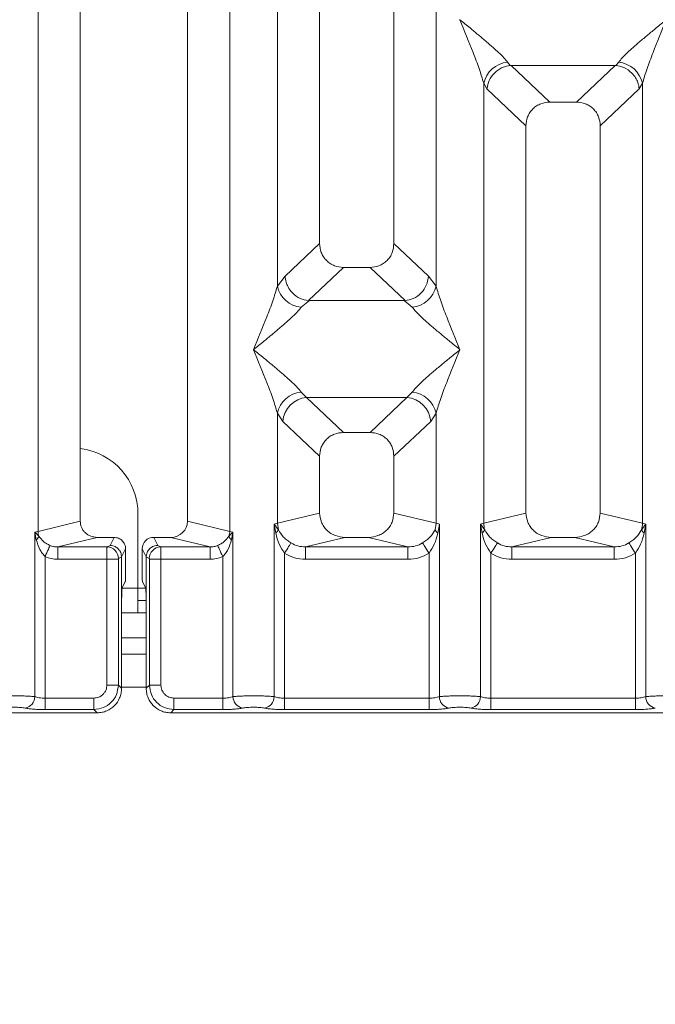
# Model space of a CAD drawing. Units: millimetres. Extents: x 5 to 415, y 5 to 292.
# Drawn here: x 167 to 173, y 90 to 100 of the extents above; entities that cross this region are included whole.
import ezdxf

# ---------------------------------------------------------------- set-up
doc = ezdxf.new("R2010")
doc.units = ezdxf.units.MM
doc.layers.add('BEMAßUNG', color=96, linetype='Continuous')
doc.styles.add('SLDTEXTSTYLE0', font='TXT', dxfattribs={"width": 0.75})
doc.dimstyles.new('SLDDIMSTYLE3', dxfattribs={"dimtxt": 3.5, "dimasz": 3.302, "dimexe": 0, "dimexo": 0.0625, "dimgap": 0.875, "dimtad": 1, "dimdec": 0, "dimlfac": 12, "dimrnd": 1e-09, "dimzin": 12, "dimdsep": 46, "dimtxsty": 'SLDTEXTSTYLE0', "dimsah": 1, "dimcen": 0.09, "dimadec": 0, "dimazin": 3, "dimtfac": 1, "dimtdec": 0, "dimtofl": 0, "dimtmove": 0, "dimatfit": 3, "dimfxl": 0, "dimfrac": 2, "dimtolj": 1, "dimtzin": 12, "dimarcsym": 0})

# ---------------------------------------------------------------- blocks, each defined once
blk = doc.blocks.new('_D_12')
at = {"layer": 'BEMAßUNG'}
for p, q in [((72.4431, 92.5074), (72.4431, 75.2397)), ((228.7785, 92.5074), (228.7785, 75.2397)), ((72.4431, 76.2397), (228.7785, 76.2397))]:
    blk.add_line(p, q, dxfattribs=at)
for points in [[(72.4431, 76.2397), (75.7451, 75.7317), (75.7451, 76.7477)], [(228.7785, 76.2397), (225.4765, 76.7477), (225.4765, 75.7317)]]:
    blk.add_solid(points, dxfattribs=at)
at = {"layer": 'BEMAßUNG', "insert": (145.9083, 80.7515), "char_height": 3.5, "attachment_point": 1, "rotation": 360, "style": 'SLDTEXTSTYLE0'}
blk.add_mtext('1876', dxfattribs=at)

msp = doc.modelspace()

# ---------------------------------------------------------------- linework, layer by layer
at = {"color": 7, "linetype": 'Continuous', "lineweight": 15}
for p, q in [((167.26774, 95.09135), (167.26774, 116.39809)), ((167.6941, 116.39809), (167.6941, 95.19523)), ((168.77744, 95.19523), (168.77744, 116.39809)), ((169.20381, 116.39809), (169.20381, 95.09135)), ((170.11078, 116.39809), (170.11078, 97.99784)), ((170.86078, 97.99784), (170.86078, 116.39809)), ((169.68441, 97.56837), (169.68441, 110.49634)), ((171.28714, 110.49634), (171.28714, 97.56837)), ((171.52819, 100.25877), (171.52744, 100.25771)), ((172.00804, 99.82979), (172.03615, 99.79658)), ((173.10206, 99.79658), (173.13017, 99.82979)), ((172.03615, 99.79658), (172.04476, 99.79702)), ((172.04476, 99.79702), (173.09345, 99.79702)), ((172.04476, 99.79702), (172.43536, 99.42669)), ((173.09345, 99.79702), (172.70285, 99.42669)), ((173.09345, 99.79702), (173.10206, 99.79658)), ((171.76774, 95.17328), (171.76774, 99.61583)), ((171.76774, 99.61583), (171.8003, 99.55973)), ((173.33791, 99.55973), (173.37047, 99.61583)), ((173.37047, 99.61583), (173.37047, 95.17328)), ((171.8003, 99.55973), (172.19411, 99.18636)), ((173.33791, 99.55973), (172.94411, 99.18636)), ((172.70285, 99.42669), (172.43536, 99.42669)), ((172.19411, 99.18636), (172.19411, 95.27717)), ((172.94411, 95.27717), (172.94411, 99.18636)), ((170.11078, 97.99784), (169.76215, 97.6673)), ((171.20939, 97.6673), (170.86078, 97.99784)), ((170.35203, 97.75752), (169.99863, 97.42245)), ((170.35203, 97.75752), (170.61952, 97.75752)), ((170.97292, 97.42245), (170.61952, 97.75752)), ((169.76215, 97.6673), (169.68441, 97.56837)), ((171.28714, 97.56837), (171.20939, 97.6673)), ((170.00767, 97.42212), (169.9247, 97.35441)), ((169.99863, 97.42245), (170.00767, 97.42212)), ((170.96387, 97.42212), (170.00767, 97.42212)), ((170.96387, 97.42212), (170.97292, 97.42245)), ((171.04684, 97.35441), (170.96387, 97.42212)), ((169.9247, 96.49857), (169.97953, 96.44403)), ((169.97953, 96.44403), (170.99203, 96.44403)), ((169.97953, 96.44403), (170.35203, 96.09085)), ((170.61952, 96.09085), (170.99203, 96.44403)), ((170.99203, 96.44403), (171.04684, 96.49857)), ((169.68441, 95.17328), (169.68441, 96.28461)), ((169.68441, 96.28461), (169.73922, 96.2028)), ((171.28714, 96.28461), (171.23232, 96.2028)), ((171.28714, 96.28461), (171.28714, 95.17328)), ((169.73922, 96.2028), (170.11078, 95.85053)), ((171.23232, 96.2028), (170.86078, 95.85053)), ((170.61952, 96.09085), (170.35203, 96.09085)), ((170.11078, 95.85053), (170.11078, 95.27717)), ((170.86078, 95.27717), (170.86078, 95.85053)), ((168.27716, 94.51855), (168.27716, 95.26855)), ((170.11078, 95.27717), (169.68441, 95.17328)), ((171.28714, 95.17328), (170.86078, 95.27717)), ((172.19411, 95.27717), (171.76774, 95.17328)), ((173.37047, 95.17328), (172.94411, 95.27717)), ((167.26774, 95.09135), (167.6941, 95.19523)), ((169.20381, 95.09135), (168.77744, 95.19523)), ((169.69423, 95.10734), (169.65197, 95.1635)), ((169.65198, 95.1635), (169.68441, 95.17328)), ((169.65198, 93.42318), (169.65198, 95.1635)), ((169.65198, 95.1635), (169.66742, 95.07435)), ((169.68441, 95.17328), (169.69418, 95.10732)), ((171.28714, 95.17328), (171.27737, 95.10733)), ((171.28714, 95.17328), (171.31957, 95.1635)), ((171.30413, 95.07435), (171.31957, 95.1635)), ((171.31957, 95.1635), (171.31957, 93.42318)), ((171.73531, 95.1635), (171.76774, 95.17328)), ((171.73531, 93.42318), (171.73531, 95.1635)), ((171.77751, 95.10733), (171.73531, 95.1635)), ((171.73531, 95.1635), (171.75075, 95.07435)), ((173.4029, 95.1635), (173.3607, 95.10733)), ((173.37047, 95.17328), (173.4029, 95.1635)), ((173.38747, 95.07435), (173.4029, 95.1635)), ((173.4029, 95.1635), (173.4029, 93.42318)), ((167.23531, 95.0832), (167.26774, 95.09135)), ((167.23531, 93.42318), (167.23531, 95.0832)), ((167.2757, 95.04254), (167.23531, 95.0832)), ((167.23531, 95.0832), (167.25038, 95.00593)), ((169.23624, 95.0832), (169.19584, 95.04254)), ((169.20381, 95.09135), (169.23624, 95.0832)), ((169.22116, 95.00593), (169.23624, 95.0832)), ((169.23624, 95.0832), (169.23624, 93.42318)), ((167.86417, 95.03138), (167.46705, 94.93462)), ((167.86417, 95.03138), (168.03609, 95.03138)), ((167.99542, 94.94994), (167.96463, 94.93462)), ((168.03609, 95.03138), (167.99542, 94.94994)), ((168.47613, 94.94994), (168.43546, 95.03138)), ((168.43546, 95.03138), (168.60738, 95.03138)), ((168.47613, 94.94994), (168.50692, 94.93462)), ((169.0045, 94.93462), (168.60738, 95.03138)), ((170.36586, 95.03138), (169.96874, 94.93462)), ((170.36586, 95.03138), (170.60569, 95.03138)), ((171.0028, 94.93462), (170.60569, 95.03138)), ((172.44919, 95.03138), (172.05207, 94.93462)), ((172.44919, 95.03138), (172.68902, 95.03138)), ((173.08614, 94.93462), (172.68902, 95.03138)), ((167.46705, 94.93462), (167.46705, 94.80992)), ((167.46705, 94.93462), (167.96463, 94.93462)), ((168.15254, 94.91471), (168.1118, 94.83313)), ((168.15254, 94.68834), (168.15254, 94.91471)), ((168.31901, 94.91471), (168.35974, 94.83313)), ((168.31901, 94.68834), (168.31901, 94.91471)), ((168.50692, 94.93462), (169.0045, 94.93462)), ((169.0045, 94.80992), (169.0045, 94.93462)), ((169.75591, 94.87159), (169.75591, 93.40809)), ((169.96874, 94.80992), (169.96874, 94.93462)), ((169.96874, 94.93462), (171.0028, 94.93462)), ((171.0028, 94.80992), (171.0028, 94.93462)), ((171.21564, 93.40809), (171.21564, 94.87159)), ((171.83925, 94.87159), (171.83925, 93.40809)), ((172.05207, 94.80992), (172.05207, 94.93462)), ((172.05207, 94.93462), (173.08614, 94.93462)), ((173.08614, 94.80992), (173.08614, 94.93462)), ((173.29897, 93.40809), (173.29897, 94.87159)), ((167.33924, 94.83738), (167.33924, 93.40809)), ((167.96354, 94.80992), (167.46705, 94.80992)), ((167.96354, 93.54012), (167.96354, 94.80992)), ((168.07907, 94.80992), (167.96354, 94.80992)), ((168.07907, 94.80992), (168.07907, 93.54012)), ((168.11179, 94.83398), (168.08016, 94.81823)), ((168.1118, 94.83313), (168.11179, 94.83398)), ((168.1118, 94.83313), (168.1118, 94.3542)), ((168.35975, 94.83398), (168.35974, 94.83313)), ((168.35974, 94.3542), (168.35974, 94.83313)), ((168.35975, 94.83398), (168.39139, 94.81823)), ((168.39248, 93.54012), (168.39248, 94.80992)), ((168.39248, 94.80992), (168.50801, 94.80992)), ((168.50801, 94.80992), (168.50801, 93.54012)), ((168.50801, 94.80992), (169.0045, 94.80992)), ((169.1323, 93.40809), (169.1323, 94.83738)), ((171.0028, 94.80992), (169.96874, 94.80992)), ((173.08614, 94.80992), (172.05207, 94.80992)), ((168.14916, 94.58443), (168.11721, 94.52046)), ((168.32239, 94.58443), (168.35433, 94.52046)), ((168.27716, 94.51855), (168.27716, 94.26855)), ((168.1118, 93.50739), (168.1118, 94.3542)), ((168.3595, 94.39355), (168.27716, 94.39355)), ((168.35974, 94.3542), (168.35974, 93.50739)), ((168.27716, 94.26855), (168.1118, 94.26855)), ((168.35974, 94.26855), (168.27716, 94.26855)), ((168.35974, 93.85188), (168.1118, 93.85188)), ((168.07907, 93.54012), (167.96354, 93.54012)), ((168.1118, 93.50739), (168.07907, 93.54012)), ((168.35974, 93.50739), (168.39248, 93.54012)), ((168.39248, 93.54012), (168.50801, 93.54012)), ((167.33924, 93.29255), (167.33924, 93.40809)), ((167.8315, 93.40809), (167.33924, 93.40809)), ((167.8315, 93.29255), (167.8315, 93.40809)), ((168.64005, 93.40809), (169.1323, 93.40809)), ((168.64005, 93.40809), (168.64005, 93.29255)), ((169.1323, 93.40809), (169.1323, 93.29255)), ((169.75591, 93.29255), (169.75591, 93.40809)), ((169.75591, 93.40809), (171.21564, 93.40809)), ((171.21564, 93.29255), (171.21564, 93.40809)), ((171.83925, 93.29255), (171.83925, 93.40809)), ((173.29897, 93.40809), (171.83925, 93.40809)), ((173.29897, 93.29255), (173.29897, 93.40809)), ((159.94065, 93.25982), (167.86423, 93.25982)), ((167.8315, 93.29255), (167.33924, 93.29255)), ((167.86423, 93.25982), (167.8315, 93.29255)), ((168.64005, 93.29255), (168.60731, 93.25982)), ((168.60731, 93.25982), (176.5309, 93.25982)), ((169.1323, 93.29255), (168.64005, 93.29255)), ((171.21564, 93.29255), (169.75591, 93.29255)), ((173.29897, 93.29255), (171.83925, 93.29255))]:
    msp.add_line(p, q, dxfattribs=at)
at = {"color": 8, "linetype": 'Continuous', "lineweight": 15}
for p, q in [((168.27716, 94.51855), (168.11696, 94.51855)), ((168.35459, 94.51855), (168.27716, 94.51855)), ((168.35974, 94.01855), (168.1118, 94.01855)), ((168.35974, 93.51856), (168.1118, 93.51856))]:
    msp.add_line(p, q, dxfattribs=at)
at = {"color": 7, "linetype": 'Continuous', "lineweight": 15, "flags": 128}
for points in [[(167.33924, 94.83738), (167.34818, 94.85706), (167.35685, 94.87615), (167.36499, 94.89407), (167.37235, 94.91028), (167.37871, 94.9243), (167.38389, 94.9357), (167.38772, 94.94413), (167.39009, 94.94935)], [(169.08146, 94.94935), (169.08383, 94.94413), (169.08766, 94.9357), (169.09284, 94.9243), (169.0992, 94.91028), (169.10656, 94.89407), (169.1147, 94.87615), (169.12336, 94.85706), (169.1323, 94.83738)], [(169.75591, 94.87159), (169.76732, 94.88939), (169.7784, 94.90669), (169.78884, 94.92298), (169.79832, 94.93777), (169.80658, 94.95067), (169.81338, 94.96128), (169.81852, 94.9693), (169.82186, 94.97451)], [(171.21564, 94.87159), (171.20422, 94.88939), (171.19314, 94.90669), (171.18271, 94.92298), (171.17322, 94.93777), (171.16496, 94.95067), (171.15816, 94.96128), (171.15302, 94.9693), (171.14969, 94.97451)], [(171.90519, 94.97451), (171.90186, 94.9693), (171.89671, 94.96128), (171.88991, 94.95067), (171.88165, 94.93777), (171.87217, 94.92298), (171.86174, 94.90669), (171.85065, 94.88939), (171.83925, 94.87159)], [(173.29897, 94.87159), (173.28756, 94.88939), (173.27648, 94.90669), (173.26604, 94.92298), (173.25656, 94.93777), (173.2483, 94.95067), (173.2415, 94.96128), (173.23636, 94.9693), (173.23302, 94.97451)]]:
    msp.add_lwpolyline(points, dxfattribs=at)
at = {"color": 7, "linetype": 'Continuous', "lineweight": 15}
for centre, radius, start, end in [((172.03624, 99.5562), 0.27504, 95.884579, 167.478284), ((173.10197, 99.5562), 0.27504, 12.521716, 84.115421), ((169.95289, 97.62798), 0.27502, 192.517573, 264.118387), ((171.01865, 97.62799), 0.27503, 275.882891, 347.479972), ((169.95289, 96.22499), 0.27503, 95.883194, 167.480845), ((170.00167, 96.18167), 0.2633, 94.825264, 175.395775), ((170.96987, 96.18167), 0.2633, 4.604324, 85.173453), ((171.01864, 96.22498), 0.27504, 12.52161, 84.115527), ((167.61049, 95.26855), 0.66667, 0, 82.794733), ((172.02811, 95.17817), 0.26041, 181.075829, 195.785616), ((173.11011, 95.17817), 0.26041, 344.214384, 358.924171), ((167.19605, 95.07056), 0.08443, 310.050443, 340.615056), ((167.4417, 95.09467), 0.17399, 181.092022, 197.435334), ((169.03043, 95.09457), 0.17341, 342.53709, 358.935553), ((169.27557, 95.07061), 0.08452, 199.401138, 229.933363), ((171.70086, 95.14219), 0.08421, 306.329087, 335.545594), ((173.43735, 95.14219), 0.08421, 204.454406, 233.670913), ((167.96285, 94.81732), 0.11731, 0.445375, 89.132504), ((168.5087, 94.81733), 0.11731, 90.868953, 179.555631), ((167.11684, 93.42416), 0.11847, 280.436385, 359.527364), ((169.35471, 93.42416), 0.11848, 180.475557, 259.560694), ((169.5335, 93.42416), 0.11848, 280.440618, 359.523131), ((171.43804, 93.42415), 0.11847, 180.471424, 259.561938), ((171.61684, 93.42416), 0.11848, 280.439306, 359.524443), ((173.52138, 93.42416), 0.11848, 180.475557, 259.560694)]:
    msp.add_arc(centre, radius, start, end, dxfattribs=at)
for centre, major_axis, ratio, start_param, end_param in [((168.60405, 95.19845), (0.16885, -0.04114), 0.9590345, 4.9611855, 6.5127377), ((168.43574, 94.91443), (-0.05228, 0.10469), 0.9969593, 5.8212417, 7.3896036)]:
    msp.add_ellipse(centre, major_axis=major_axis, ratio=ratio, start_param=start_param, end_param=end_param, dxfattribs=at)
for points, knots in [([(171.76774, 99.61583), (171.75342, 99.6646), (171.72474, 99.76227), (171.64056, 99.9798), (171.57268, 100.14656), (171.52744, 100.25771)], [0, 0, 0, 0, 0.2495325, 0.4997896, 1, 1, 1, 1]), ([(171.52744, 100.25771), (171.56145, 100.22991), (171.62402, 100.17878), (171.71442, 100.1043), (171.79306, 100.03821), (171.86148, 99.97879), (171.92108, 99.92446), (171.97275, 99.87402), (171.99687, 99.84379), (172.00804, 99.82979)], [0, 0, 0, 0, 0.1854947, 0.3412472, 0.4999317, 0.6330296, 0.7497037, 0.8840813, 1, 1, 1, 1]), ([(173.13017, 99.82979), (173.14126, 99.84377), (173.15855, 99.86555), (173.19134, 99.89902), (173.22692, 99.93349), (173.27681, 99.97882), (173.34512, 100.0382), (173.42381, 100.1043), (173.51418, 100.17878), (173.57676, 100.22991), (173.61077, 100.25771)], [0, 0, 0, 0, 0.115896, 0.180665, 0.2504064, 0.3670434, 0.500142, 0.6587888, 0.8145271, 1, 1, 1, 1]), ([(173.61077, 100.25771), (173.56553, 100.14656), (173.49765, 99.9798), (173.41347, 99.76227), (173.38479, 99.6646), (173.37047, 99.61583)], [0, 0, 0, 0, 0.5002104, 0.7504675, 1, 1, 1, 1]), ([(171.8003, 99.55973), (171.80599, 99.58882), (171.81735, 99.64695), (171.86536, 99.71253), (171.9149, 99.75314), (171.96835, 99.78325), (172.00975, 99.79139), (172.03615, 99.79658)], [0, 0, 0, 0, 0.2499003, 0.4994264, 0.6482328, 0.7756685, 1, 1, 1, 1]), ([(173.10206, 99.79658), (173.12931, 99.79106), (173.18801, 99.77916), (173.2564, 99.72989), (173.30032, 99.67459), (173.32781, 99.6203), (173.33427, 99.58153), (173.33791, 99.55973)], [0, 0, 0, 0, 0.2316575, 0.4991338, 0.6664042, 0.8125017, 1, 1, 1, 1]), ([(172.43536, 99.42669), (172.40449, 99.42358), (172.35724, 99.41882), (172.30063, 99.38919), (172.26256, 99.35856), (172.23177, 99.32062), (172.20202, 99.26425), (172.19723, 99.21712), (172.19411, 99.18636)], [0, 0, 0, 0, 0.2431836, 0.3722203, 0.5006399, 0.6287348, 0.7577049, 1, 1, 1, 1]), ([(172.94411, 99.18636), (172.94098, 99.21712), (172.93619, 99.26422), (172.90646, 99.3206), (172.8757, 99.35853), (172.8376, 99.38917), (172.781, 99.41882), (172.73372, 99.42358), (172.70285, 99.42669)], [0, 0, 0, 0, 0.242299, 0.3710462, 0.4993592, 0.6275539, 0.7568149, 1, 1, 1, 1]), ([(170.11078, 97.99784), (170.1139, 97.96708), (170.11868, 97.91998), (170.14843, 97.8636), (170.17918, 97.82567), (170.21728, 97.79502), (170.27388, 97.76538), (170.32116, 97.76062), (170.35203, 97.75752)], [0, 0, 0, 0, 0.2423194, 0.3710416, 0.4993817, 0.6275645, 0.7568356, 1, 1, 1, 1]), ([(170.61952, 97.75752), (170.65039, 97.76063), (170.69764, 97.76538), (170.75425, 97.795), (170.79232, 97.82563), (170.8231, 97.86357), (170.85286, 97.91995), (170.85765, 97.96708), (170.86078, 97.99784)], [0, 0, 0, 0, 0.243163, 0.37220986, 0.50061763, 0.62871108, 0.75767954, 1, 1, 1, 1]), ([(169.76215, 97.6673), (169.76462, 97.64754), (169.76918, 97.61099), (169.79347, 97.55306), (169.83754, 97.49187), (169.91016, 97.43844), (169.97009, 97.42761), (169.99863, 97.42245)], [0, 0, 0, 0, 0.1616783, 0.2992002, 0.5009213, 0.7623618, 1, 1, 1, 1]), ([(171.20939, 97.6673), (171.20437, 97.63662), (171.19433, 97.57533), (171.1384, 97.49542), (171.06151, 97.43846), (171.00149, 97.42762), (170.97292, 97.42245)], [0, 0, 0, 0, 0.2503711, 0.5001585, 0.7619869, 1, 1, 1, 1]), ([(169.44411, 96.92649), (169.48935, 97.03765), (169.55722, 97.20441), (169.64141, 97.42193), (169.67009, 97.5196), (169.68441, 97.56837)], [0, 0, 0, 0, 0.500215, 0.750457, 1, 1, 1, 1]), ([(171.28714, 97.56837), (171.30146, 97.5196), (171.33013, 97.42193), (171.41432, 97.20441), (171.4822, 97.03765), (171.52744, 96.92649)], [0, 0, 0, 0, 0.2495417, 0.4997841, 1, 1, 1, 1]), ([(169.9247, 97.35441), (169.91361, 97.34043), (169.89633, 97.31865), (169.86354, 97.28518), (169.82796, 97.2507), (169.77806, 97.20537), (169.70976, 97.146), (169.63108, 97.0799), (169.5407, 97.00542), (169.47812, 96.95429), (169.44411, 96.92649)], [0, 0, 0, 0, 0.1159029, 0.1806679, 0.2504091, 0.3670502, 0.5001435, 0.6587898, 0.8145278, 1, 1, 1, 1]), ([(171.52744, 96.92649), (171.49343, 96.95429), (171.43086, 97.00542), (171.34046, 97.0799), (171.26182, 97.14598), (171.1934, 97.20541), (171.1338, 97.25974), (171.08212, 97.31017), (171.05801, 97.34041), (171.04684, 97.35441)], [0, 0, 0, 0, 0.185494, 0.3412406, 0.4999297, 0.6330357, 0.7496964, 0.8840775, 1, 1, 1, 1]), ([(169.68441, 96.28461), (169.67009, 96.33338), (169.64141, 96.43105), (169.55722, 96.64857), (169.48935, 96.81534), (169.44411, 96.92649)], [0, 0, 0, 0, 0.249543, 0.499785, 1, 1, 1, 1]), ([(169.44411, 96.92649), (169.47812, 96.8987), (169.54069, 96.84756), (169.63108, 96.77307), (169.70973, 96.70699), (169.77815, 96.64757), (169.83775, 96.59323), (169.88942, 96.5428), (169.91354, 96.51257), (169.9247, 96.49857)], [0, 0, 0, 0, 0.1854937, 0.3412487, 0.4999376, 0.6330347, 0.7497082, 0.884085, 1, 1, 1, 1]), ([(171.04684, 96.49857), (171.05793, 96.51254), (171.07522, 96.53433), (171.10801, 96.5678), (171.14359, 96.60227), (171.19348, 96.6476), (171.26178, 96.70698), (171.34047, 96.77307), (171.43085, 96.84756), (171.49342, 96.89869), (171.52744, 96.92649)], [0, 0, 0, 0, 0.1158956, 0.1806643, 0.2504055, 0.367042, 0.5001352, 0.6587866, 0.814519, 1, 1, 1, 1]), ([(171.52744, 96.92649), (171.4822, 96.81534), (171.41432, 96.64857), (171.33013, 96.43106), (171.30146, 96.33338), (171.28714, 96.28461)], [0, 0, 0, 0, 0.5002159, 0.7504583, 1, 1, 1, 1]), ([(170.35203, 96.09085), (170.32116, 96.08774), (170.27391, 96.08298), (170.2173, 96.05336), (170.17923, 96.02273), (170.14844, 95.98479), (170.11869, 95.92842), (170.1139, 95.88129), (170.11078, 95.85053)], [0, 0, 0, 0, 0.2431738, 0.3722122, 0.5006334, 0.6287301, 0.7577017, 1, 1, 1, 1]), ([(170.86078, 95.85053), (170.85765, 95.88129), (170.85285, 95.92839), (170.82313, 95.98477), (170.79236, 96.02269), (170.75428, 96.05335), (170.69766, 96.08297), (170.65039, 96.08774), (170.61952, 96.09085)], [0, 0, 0, 0, 0.2422987, 0.3710456, 0.4993668, 0.6275676, 0.7568282, 1, 1, 1, 1]), ([(170.11078, 95.27717), (170.11419, 95.24606), (170.11947, 95.19804), (170.15117, 95.14074), (170.18404, 95.10175), (170.22455, 95.07011), (170.28419, 95.03962), (170.33368, 95.03463), (170.36586, 95.03138)], [0, 0, 0, 0, 0.2361739, 0.3646084, 0.4939683, 0.6240846, 0.7555261, 1, 1, 1, 1]), ([(170.60569, 95.03138), (170.63787, 95.03462), (170.68733, 95.03961), (170.74696, 95.0701), (170.78747, 95.1017), (170.82036, 95.14072), (170.85207, 95.19801), (170.85736, 95.24606), (170.86078, 95.27717)], [0, 0, 0, 0, 0.2444743, 0.375701, 0.5060294, 0.6351724, 0.7638233, 1, 1, 1, 1]), ([(172.19411, 95.27717), (172.19753, 95.24606), (172.20281, 95.19804), (172.2345, 95.14074), (172.26737, 95.10174), (172.30789, 95.07011), (172.36753, 95.03962), (172.41701, 95.03463), (172.44919, 95.03138)], [0, 0, 0, 0, 0.2361748, 0.3646026, 0.4939616, 0.624087, 0.7555277, 1, 1, 1, 1]), ([(172.68902, 95.03138), (172.7212, 95.03462), (172.77066, 95.03961), (172.8303, 95.0701), (172.87081, 95.1017), (172.9037, 95.14072), (172.9354, 95.19801), (172.94069, 95.24606), (172.94411, 95.27717)], [0, 0, 0, 0, 0.244473, 0.3757103, 0.506038, 0.6351803, 0.7638245, 1, 1, 1, 1]), ([(167.6941, 95.19523), (167.69638, 95.1745), (167.6999, 95.14249), (167.72104, 95.10429), (167.74294, 95.0783), (167.76996, 95.0572), (167.80972, 95.03688), (167.84271, 95.03355), (167.86417, 95.03138)], [0, 0, 0, 0, 0.2361655, 0.3645339, 0.4939586, 0.6240081, 0.7555022, 1, 1, 1, 1]), ([(167.39009, 94.94935), (167.37815, 94.95505), (167.35341, 94.96688), (167.31167, 94.99617), (167.29018, 95.02388), (167.2757, 95.04254)], [0, 0, 0, 0, 0.233219, 0.4834763, 1, 1, 1, 1]), ([(169.19584, 95.04254), (169.1814, 95.02391), (169.15997, 94.99627), (169.11828, 94.96697), (169.09349, 94.9551), (169.08146, 94.94935)], [0, 0, 0, 0, 0.5153515, 0.7650051, 1, 1, 1, 1]), ([(169.66742, 95.07435), (169.67386, 95.08017), (169.68676, 95.09181), (169.6917, 95.10215), (169.69418, 95.10732)], [0, 0, 0, 0, 0.5000712, 1, 1, 1, 1]), ([(169.66742, 95.07435), (169.67711, 95.03629), (169.69535, 94.96466), (169.73658, 94.90129), (169.75591, 94.87159)], [0, 0, 0, 0, 0.5312217, 1, 1, 1, 1]), ([(169.82186, 94.97451), (169.80831, 94.98357), (169.78066, 95.00208), (169.73365, 95.04446), (169.71002, 95.0821), (169.69418, 95.10732)], [0, 0, 0, 0, 0.2407534, 0.4913175, 1, 1, 1, 1]), ([(171.27737, 95.10733), (171.26152, 95.08209), (171.23792, 95.04449), (171.19092, 95.00211), (171.1633, 94.98362), (171.14969, 94.97451)], [0, 0, 0, 0, 0.5090892, 0.758154, 1, 1, 1, 1]), ([(171.21564, 94.87159), (171.23495, 94.90127), (171.27618, 94.96463), (171.29443, 95.03626), (171.30413, 95.07435)], [0, 0, 0, 0, 0.4683807, 1, 1, 1, 1]), ([(171.30413, 95.07435), (171.29768, 95.08017), (171.28479, 95.0918), (171.27984, 95.10215), (171.27737, 95.10733)], [0, 0, 0, 0, 0.500035, 1, 1, 1, 1]), ([(171.75075, 95.07435), (171.76044, 95.03629), (171.77869, 94.96466), (171.81992, 94.90129), (171.83925, 94.87159)], [0, 0, 0, 0, 0.5312258, 1, 1, 1, 1]), ([(171.90519, 94.97451), (171.89164, 94.98357), (171.86399, 95.00208), (171.81698, 95.04446), (171.79335, 95.0821), (171.77751, 95.10733)], [0, 0, 0, 0, 0.2407533, 0.4913173, 1, 1, 1, 1]), ([(173.3607, 95.10733), (173.34485, 95.08208), (173.32125, 95.04449), (173.27425, 95.00211), (173.24663, 94.98362), (173.23302, 94.97451)], [0, 0, 0, 0, 0.5090847, 0.7581518, 1, 1, 1, 1]), ([(173.29897, 94.87159), (173.31828, 94.90127), (173.35952, 94.96463), (173.37777, 95.03626), (173.38747, 95.07435)], [0, 0, 0, 0, 0.4683855, 1, 1, 1, 1]), ([(167.25038, 95.00593), (167.26048, 94.97297), (167.27526, 94.92477), (167.30885, 94.8691), (167.32973, 94.8473), (167.33924, 94.83738)], [0, 0, 0, 0, 0.5406553, 0.7908186, 1, 1, 1, 1]), ([(167.46705, 94.93462), (167.45278, 94.93519), (167.42641, 94.93624), (167.40152, 94.94522), (167.39009, 94.94935)], [0, 0, 0, 0, 0.5407778, 1, 1, 1, 1]), ([(167.99542, 94.94994), (168.0048, 94.94923), (168.02237, 94.9479), (168.05093, 94.93703), (168.07486, 94.92008), (168.09278, 94.89803), (168.10747, 94.87116), (168.11008, 94.84871), (168.11179, 94.83398)], [0, 0, 0, 0, 0.1552135, 0.2904851, 0.500404, 0.630784, 0.7577384, 1, 1, 1, 1]), ([(168.15254, 94.91471), (168.15203, 94.92301), (168.15103, 94.93916), (168.14129, 94.96831), (168.11996, 94.9996), (168.0819, 95.02609), (168.05141, 95.02961), (168.03609, 95.03138)], [0, 0, 0, 0, 0.1363192, 0.2654534, 0.50099, 0.7492987, 1, 1, 1, 1]), ([(168.35975, 94.83398), (168.36147, 94.84871), (168.36409, 94.87116), (168.37877, 94.89803), (168.39668, 94.92008), (168.42061, 94.93703), (168.44917, 94.9479), (168.46674, 94.94923), (168.47613, 94.94994)], [0, 0, 0, 0, 0.242268, 0.36921, 0.4995906, 0.7094877, 0.8447859, 1, 1, 1, 1]), ([(169.08146, 94.94935), (169.07003, 94.94522), (169.04514, 94.93624), (169.01876, 94.93519), (169.0045, 94.93462)], [0, 0, 0, 0, 0.4592818, 1, 1, 1, 1]), ([(169.1323, 94.83738), (169.14183, 94.84733), (169.16276, 94.86918), (169.19634, 94.92486), (169.21109, 94.97304), (169.22116, 95.00593)], [0, 0, 0, 0, 0.2096855, 0.460516, 1, 1, 1, 1]), ([(169.96874, 94.93462), (169.94262, 94.93614), (169.89092, 94.93915), (169.84472, 94.96281), (169.82186, 94.97451)], [0, 0, 0, 0, 0.5054294, 1, 1, 1, 1]), ([(171.14969, 94.97451), (171.12683, 94.96281), (171.08062, 94.93915), (171.02893, 94.93614), (171.0028, 94.93462)], [0, 0, 0, 0, 0.4945855, 1, 1, 1, 1]), ([(172.05207, 94.93462), (172.02595, 94.93614), (171.97425, 94.93915), (171.92805, 94.96281), (171.90519, 94.97451)], [0, 0, 0, 0, 0.5054294, 1, 1, 1, 1]), ([(173.23302, 94.97451), (173.21017, 94.96281), (173.16396, 94.93915), (173.11227, 94.93614), (173.08614, 94.93462)], [0, 0, 0, 0, 0.4945706, 1, 1, 1, 1]), ([(167.96354, 94.80992), (167.96355, 94.82271), (167.96359, 94.85016), (167.96381, 94.88983), (167.96408, 94.91659), (167.96437, 94.93082), (167.96454, 94.93333), (167.96463, 94.93462)], [0, 0, 0, 0, 0.2046395, 0.4392747, 0.7038533, 0.8481336, 1, 1, 1, 1]), ([(168.50692, 94.93462), (168.50701, 94.93333), (168.50718, 94.93082), (168.50746, 94.91659), (168.50774, 94.88983), (168.50796, 94.85016), (168.508, 94.82271), (168.50801, 94.80992)], [0, 0, 0, 0, 0.15186658, 0.29614664, 0.56072542, 0.79536058, 1, 1, 1, 1]), ([(169.96874, 94.80992), (169.93086, 94.8126), (169.8555, 94.81793), (169.78899, 94.85377), (169.75591, 94.87159)], [0, 0, 0, 0, 0.5025781, 1, 1, 1, 1]), ([(171.21564, 94.87159), (171.18256, 94.85377), (171.11605, 94.81793), (171.04068, 94.8126), (171.0028, 94.80992)], [0, 0, 0, 0, 0.4974219, 1, 1, 1, 1]), ([(172.05207, 94.80992), (172.0142, 94.8126), (171.93883, 94.81793), (171.87233, 94.85377), (171.83925, 94.87159)], [0, 0, 0, 0, 0.5025883, 1, 1, 1, 1]), ([(173.29897, 94.87159), (173.26589, 94.85377), (173.19938, 94.81793), (173.12402, 94.8126), (173.08614, 94.80992)], [0, 0, 0, 0, 0.4974117, 1, 1, 1, 1]), ([(167.33924, 94.83738), (167.35973, 94.82941), (167.40086, 94.81343), (167.44493, 94.81109), (167.46705, 94.80992)], [0, 0, 0, 0, 0.49820202, 1, 1, 1, 1]), ([(168.07907, 94.80992), (168.07908, 94.81099), (168.07911, 94.81308), (168.07937, 94.81573), (168.07972, 94.81768), (168.08001, 94.81805), (168.08016, 94.81823)], [0, 0, 0, 0, 0.253214, 0.4984921, 0.7475901, 1, 1, 1, 1]), ([(168.39248, 94.80992), (168.39246, 94.81098), (168.39243, 94.81305), (168.39218, 94.8157), (168.39183, 94.81766), (168.39154, 94.81804), (168.39139, 94.81823)], [0, 0, 0, 0, 0.2521712, 0.4959839, 0.7404582, 1, 1, 1, 1]), ([(169.0045, 94.80992), (169.02662, 94.81106), (169.0707, 94.81333), (169.11182, 94.82938), (169.1323, 94.83738)], [0, 0, 0, 0, 0.5017786, 1, 1, 1, 1]), ([(168.14916, 94.58443), (168.14959, 94.58663), (168.15049, 94.59119), (168.15163, 94.61566), (168.1524, 94.6497), (168.15249, 94.67577), (168.15254, 94.68834)], [0, 0, 0, 0, 0.2410548, 0.5001017, 0.75908341, 1, 1, 1, 1]), ([(168.31901, 94.68834), (168.31905, 94.67577), (168.31914, 94.6497), (168.31992, 94.61566), (168.32105, 94.59119), (168.32195, 94.58663), (168.32239, 94.58443)], [0, 0, 0, 0, 0.2409167, 0.4998991, 0.7589451, 1, 1, 1, 1]), ([(168.1118, 94.3542), (168.11187, 94.3743), (168.11203, 94.41602), (168.11327, 94.47049), (168.11508, 94.50963), (168.11652, 94.51694), (168.11721, 94.52046)], [0, 0, 0, 0, 0.2409012, 0.4999046, 0.7589422, 1, 1, 1, 1]), ([(168.35433, 94.52046), (168.35503, 94.51694), (168.35647, 94.50963), (168.35828, 94.47049), (168.35951, 94.41602), (168.35967, 94.3743), (168.35974, 94.3542)], [0, 0, 0, 0, 0.2410578, 0.5000954, 0.7590988, 1, 1, 1, 1]), ([(167.8315, 93.40809), (167.84819, 93.40984), (167.87387, 93.41254), (167.90469, 93.42894), (167.92565, 93.44591), (167.94267, 93.46689), (167.95908, 93.49771), (167.96178, 93.52344), (167.96354, 93.54012)], [0, 0, 0, 0, 0.2403192, 0.3699683, 0.4999819, 0.6293887, 0.7596291, 1, 1, 1, 1]), ([(168.07907, 93.54012), (168.07492, 93.50693), (168.06684, 93.4423), (168.00975, 93.36187), (167.92933, 93.30478), (167.8647, 93.2967), (167.8315, 93.29255)], [0, 0, 0, 0, 0.2567631, 0.5000053, 0.7432369, 1, 1, 1, 1]), ([(167.86423, 93.25982), (167.88117, 93.26082), (167.91456, 93.26278), (167.9766, 93.2827), (168.04405, 93.32757), (168.08892, 93.39501), (168.10885, 93.45706), (168.11081, 93.49045), (168.1118, 93.50739)], [0, 0, 0, 0, 0.1308183, 0.2578381, 0.4999969, 0.7421344, 0.8691703, 1, 1, 1, 1]), ([(168.35974, 93.50739), (168.36074, 93.49045), (168.36269, 93.45706), (168.38263, 93.39502), (168.4275, 93.32758), (168.49494, 93.2827), (168.55698, 93.26278), (168.59037, 93.26082), (168.60731, 93.25982)], [0, 0, 0, 0, 0.1308304, 0.2578424, 0.5000096, 0.7421484, 0.8691811, 1, 1, 1, 1]), ([(168.64005, 93.29255), (168.60685, 93.2967), (168.54222, 93.30478), (168.4618, 93.36187), (168.40471, 93.44229), (168.39663, 93.50693), (168.39248, 93.54012)], [0, 0, 0, 0, 0.2567615, 0.4999914, 0.7432107, 1, 1, 1, 1]), ([(168.50801, 93.54012), (168.50997, 93.52276), (168.51388, 93.48812), (168.54432, 93.44439), (168.58804, 93.41395), (168.62268, 93.41005), (168.64005, 93.40809)], [0, 0, 0, 0, 0.25066137, 0.49999744, 0.74936691, 1, 1, 1, 1]), ([(167.23531, 93.42318), (167.22182, 93.42446), (167.1954, 93.42697), (167.14226, 93.42955), (167.08566, 93.43113), (167.02744, 93.4317), (166.96922, 93.43113), (166.91262, 93.42955), (166.85948, 93.42697), (166.83306, 93.42446), (166.81957, 93.42318)], [0, 0, 0, 0, 0.1333996, 0.2611842, 0.383372, 0.4999955, 0.616629, 0.7388177, 0.8666023, 1, 1, 1, 1]), ([(167.33924, 93.40809), (167.32911, 93.40829), (167.30859, 93.40869), (167.28014, 93.41178), (167.25437, 93.41654), (167.24183, 93.4209), (167.23531, 93.42318)], [0, 0, 0, 0, 0.2452132, 0.4965445, 0.7378586, 1, 1, 1, 1]), ([(169.23624, 93.42318), (169.22971, 93.4209), (169.21718, 93.41654), (169.19141, 93.41178), (169.16296, 93.40869), (169.14244, 93.40829), (169.1323, 93.40809)], [0, 0, 0, 0, 0.2621055, 0.503423, 0.7547482, 1, 1, 1, 1]), ([(169.23624, 93.42318), (169.24973, 93.42446), (169.27615, 93.42697), (169.32929, 93.42955), (169.38589, 93.43113), (169.44411, 93.4317), (169.50232, 93.43113), (169.55893, 93.42955), (169.61207, 93.42697), (169.63848, 93.42446), (169.65198, 93.42318)], [0, 0, 0, 0, 0.13339676, 0.26118047, 0.38337777, 0.50000039, 0.61662301, 0.73880905, 0.86659276, 1, 1, 1, 1]), ([(169.75591, 93.40809), (169.74578, 93.40829), (169.72526, 93.40869), (169.69681, 93.41178), (169.67104, 93.41654), (169.6585, 93.4209), (169.65198, 93.42318)], [0, 0, 0, 0, 0.2452195, 0.4965573, 0.7378777, 1, 1, 1, 1]), ([(171.31957, 93.42318), (171.31305, 93.4209), (171.30051, 93.41654), (171.27474, 93.41178), (171.24629, 93.40869), (171.22577, 93.40829), (171.21564, 93.40809)], [0, 0, 0, 0, 0.262135, 0.5034559, 0.7547846, 1, 1, 1, 1]), ([(171.73531, 93.42318), (171.72182, 93.42446), (171.6954, 93.42697), (171.64226, 93.42955), (171.58565, 93.43113), (171.52744, 93.4317), (171.46922, 93.43113), (171.41262, 93.42955), (171.35948, 93.42697), (171.33306, 93.42446), (171.31957, 93.42318)], [0, 0, 0, 0, 0.1334067, 0.2611918, 0.38338, 0.5000039, 0.6166277, 0.7388168, 0.8666018, 1, 1, 1, 1]), ([(171.83925, 93.40809), (171.82911, 93.40829), (171.80859, 93.40869), (171.78014, 93.41178), (171.75437, 93.41654), (171.74184, 93.4209), (171.73531, 93.42318)], [0, 0, 0, 0, 0.2452524, 0.4965457, 0.7378593, 1, 1, 1, 1]), ([(173.4029, 93.42318), (173.39638, 93.4209), (173.38385, 93.41654), (173.35807, 93.41178), (173.32962, 93.40869), (173.3091, 93.40829), (173.29897, 93.40809)], [0, 0, 0, 0, 0.2621068, 0.5034579, 0.754747, 1, 1, 1, 1]), ([(173.81864, 93.42318), (173.80515, 93.42446), (173.77873, 93.42697), (173.72559, 93.42955), (173.66899, 93.43113), (173.61077, 93.4317), (173.55256, 93.43113), (173.49595, 93.42955), (173.44281, 93.42697), (173.4164, 93.42446), (173.4029, 93.42318)], [0, 0, 0, 0, 0.1333996, 0.2611842, 0.383372, 0.4999955, 0.616629, 0.7388177, 0.8666023, 1, 1, 1, 1]), ([(167.1383, 93.30764), (167.13161, 93.30886), (167.11826, 93.3113), (167.09086, 93.31391), (167.06025, 93.31562), (167.02747, 93.31616), (166.99466, 93.31561), (166.96406, 93.31392), (166.93662, 93.31129), (166.92327, 93.30886), (166.91658, 93.30764)], [0, 0, 0, 0, 0.1254537, 0.2504485, 0.3751245, 0.4999866, 0.6245184, 0.749543, 0.8743582, 1, 1, 1, 1]), ([(167.33924, 93.29255), (167.31945, 93.29275), (167.27985, 93.29315), (167.22425, 93.29631), (167.17472, 93.30106), (167.15045, 93.30545), (167.1383, 93.30764)], [0, 0, 0, 0, 0.24952754, 0.4990486, 0.7492237, 1, 1, 1, 1]), ([(169.33324, 93.30764), (169.3213, 93.30548), (169.29707, 93.30107), (169.24732, 93.2963), (169.19138, 93.29313), (169.15178, 93.29274), (169.1323, 93.29255)], [0, 0, 0, 0, 0.246949, 0.5009279, 0.7544037, 1, 1, 1, 1]), ([(169.33324, 93.30764), (169.33993, 93.30886), (169.35328, 93.3113), (169.38071, 93.31392), (169.41132, 93.31561), (169.44412, 93.31616), (169.47691, 93.31562), (169.50752, 93.31391), (169.53494, 93.3113), (169.54829, 93.30886), (169.55497, 93.30764)], [0, 0, 0, 0, 0.1255172, 0.250469, 0.3753944, 0.500002, 0.6247842, 0.7495352, 0.8745769, 1, 1, 1, 1]), ([(169.55497, 93.30764), (169.56692, 93.30548), (169.59114, 93.30107), (169.6409, 93.2963), (169.69684, 93.29313), (169.73643, 93.29274), (169.75591, 93.29255)], [0, 0, 0, 0, 0.2469542, 0.5009384, 0.7544194, 1, 1, 1, 1]), ([(171.41657, 93.30764), (171.40463, 93.30548), (171.3804, 93.30107), (171.33065, 93.2963), (171.27471, 93.29313), (171.23512, 93.29274), (171.21564, 93.29255)], [0, 0, 0, 0, 0.2469539, 0.5009377, 0.754399, 1, 1, 1, 1]), ([(171.6383, 93.30764), (171.63161, 93.30886), (171.61825, 93.3113), (171.59086, 93.31391), (171.56025, 93.31562), (171.52748, 93.31616), (171.49467, 93.31561), (171.46407, 93.31392), (171.43663, 93.31131), (171.42328, 93.30887), (171.41657, 93.30764)], [0, 0, 0, 0, 0.1254977, 0.2504561, 0.3750369, 0.4999954, 0.6244307, 0.7495328, 0.8742268, 1, 1, 1, 1]), ([(171.83925, 93.29255), (171.81976, 93.29274), (171.78017, 93.29313), (171.72423, 93.2963), (171.67448, 93.30107), (171.65025, 93.30548), (171.6383, 93.30764)], [0, 0, 0, 0, 0.2455963, 0.4990721, 0.753051, 1, 1, 1, 1]), ([(173.49991, 93.30764), (173.48797, 93.30548), (173.46374, 93.30107), (173.41399, 93.2963), (173.35804, 93.29313), (173.31845, 93.29274), (173.29897, 93.29255)], [0, 0, 0, 0, 0.246949, 0.5009279, 0.7544037, 1, 1, 1, 1])]:
    msp.add_open_spline(points, degree=3, knots=knots, dxfattribs=at)

# ---------------------------------------------------------------- dimensions: what is measured, and where the dimension line sits
at = {"layer": 'BEMAßUNG'}
dim = msp.add_linear_dim(base=(228.77847, 76.23974), p1=(72.44308, 93.50739), p2=(228.77847, 93.50739), angle=359.999999, dimstyle='SLDDIMSTYLE3', dxfattribs=at)
dim.commit()
dim.dimension.update_dxf_attribs({"geometry": '_D_12', "text_midpoint": (151.08055, 76.23974), "dimtype": 160})

doc.saveas('drawing.dxf')
